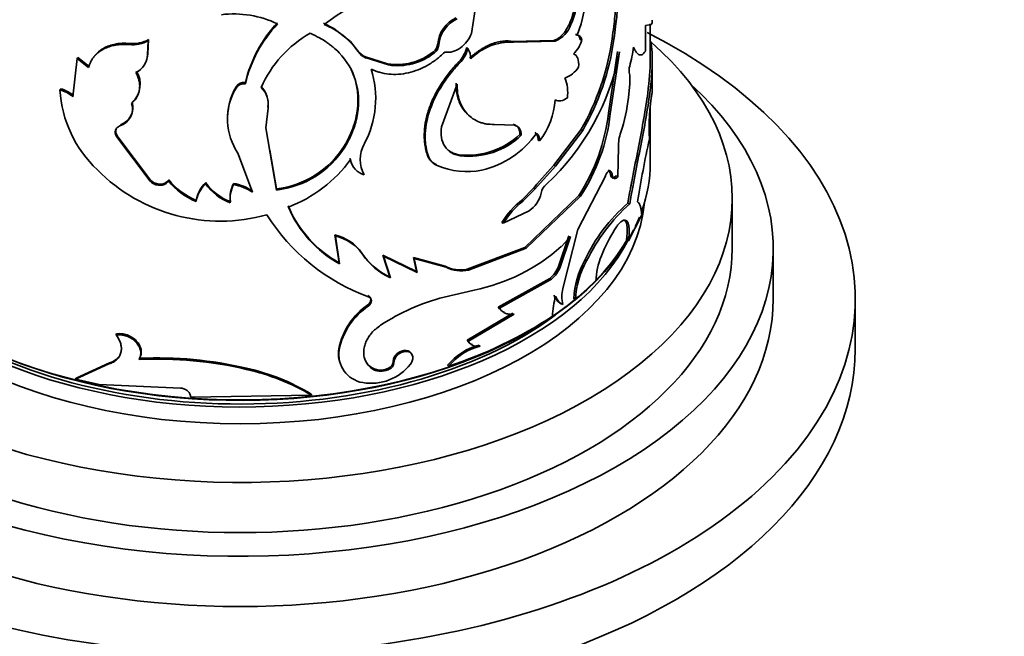
# Model space of a CAD drawing. Units: millimetres. Extents: x 0 to 1556, y 0 to 2019.
# Drawn here: x 474 to 522, y 431 to 461 of the extents above; entities that cross this region are included whole.
import ezdxf
from ezdxf import colors
from ezdxf.entities.mleader import LeaderData, LeaderLine
from ezdxf.math import Vec2, Vec3

# ---------------------------------------------------------------- set-up
doc = ezdxf.new("R2010")
doc.units = ezdxf.units.MM
doc.layers.add('DV7_Défaut', color=7, linetype='Continuous')
doc.layers.add('Défaut', color=7, linetype='Continuous')

# ---------------------------------------------------------------- blocks, each defined once
blk = doc.blocks.new('_DOT')
at = {"color": 0}
blk.add_line((0, 0), (-1, 0), dxfattribs=at)
at = {"color": 0, "const_width": 0.333}
blk.add_lwpolyline([(-0.1665, 0, 1), (0.1665, 0, 1)], format="xyb", close=True, dxfattribs=at)
blk = doc.blocks.new('SE6')
at = {"layer": 'DV7_Défaut', "color": 7, "linetype": 'Continuous', "lineweight": 35}
for p, q in [((496.694, 461.737), (496.443, 460.153)), ((489.24, 460.646), (489.738, 460.392)), ((501.222, 460.621), (501.302, 460.586)), ((504.93, 460.531), (505.106, 460.575)), ((504.93, 459.281), (504.93, 460.531)), ((505.166, 460.591), (505.166, 460.619)), ((505.166, 458.79), (505.166, 460.589)), ((489.737, 460.391), (490.543, 459.756)), ((501.525, 460.102), (501.607, 460.069)), ((479.787, 459.663), (479.76, 459.608)), ((480.644, 459.107), (480.684, 459.796)), ((480.667, 459.163), (480.706, 459.853)), ((480.706, 459.853), (480.684, 459.796)), ((490.892, 459.321), (490.544, 459.757)), ((498.427, 459.764), (500.46, 459.811)), ((498.427, 459.764), (498.493, 459.721)), ((498.493, 459.721), (500.536, 459.774)), ((500.46, 459.811), (500.536, 459.774)), ((501.745, 459.859), (501.828, 459.826)), ((503.303, 459.884), (503.393, 459.86)), ((480.667, 459.163), (480.644, 459.107)), ((491.275, 459.009), (491.306, 458.954)), ((491.275, 459.009), (492.361, 458.67)), ((494.591, 459.259), (494.638, 459.208)), ((496.221, 459.458), (496.277, 459.41)), ((503.129, 456.26), (503.571, 459.271)), ((503.218, 456.234), (503.664, 459.248)), ((477.221, 458.93), (477.009, 457.062)), ((477.26, 458.983), (477.221, 458.93)), ((477.774, 458.485), (477.221, 458.93)), ((477.811, 458.539), (477.26, 458.983)), ((491.306, 458.954), (492.397, 458.616)), ((492.361, 458.67), (492.397, 458.616)), ((495.826, 458.763), (495.88, 458.714)), ((505.266, 457.943), (505.266, 458.933)), ((485.423, 457.758), (485.424, 457.701)), ((495.749, 457.683), (494.986, 455.6)), ((504.099, 457.029), (504.164, 457.689)), ((476.423, 457.451), (476.379, 457.399)), ((484.968, 457.547), (484.967, 457.489)), ((486.53, 456.513), (486.416, 455.55)), ((486.524, 456.57), (486.53, 456.513)), ((503.129, 456.26), (503.218, 456.234)), ((505.166, 453.82), (505.166, 456.571)), ((484.556, 455.903), (484.553, 455.846)), ((498.541, 455.673), (497.579, 455.716)), ((498.475, 455.717), (498.541, 455.673)), ((479.164, 455.179), (479.134, 455.124)), ((480.802, 452.996), (479.164, 455.179)), ((486.416, 455.55), (486.946, 452.512)), ((498.812, 455.225), (498.88, 455.183)), ((500.466, 453.719), (501.789, 455.448)), ((500.543, 453.682), (501.872, 455.416)), ((501.789, 455.448), (501.872, 455.416)), ((480.78, 452.939), (479.134, 455.124)), ((499.696, 454.945), (499.768, 454.905)), ((485.056, 454.31), (485.768, 452.405)), ((486.609, 454.464), (486.937, 452.57)), ((490.244, 454.657), (490.27, 454.601)), ((494.284, 454.246), (494.33, 454.195)), ((495.846, 454.227), (495.9, 454.179)), ((503.592, 453.18), (503.62, 454.617)), ((490.523, 454.053), (490.55, 453.997)), ((494.731, 453.752), (494.779, 453.702)), ((500.466, 453.719), (500.3, 453.546)), ((499.544, 452.553), (500.542, 453.682)), ((499.639, 452.798), (500.3, 453.546)), ((503.115, 453.477), (503.205, 453.451)), ((503.227, 453.266), (503.317, 453.242)), ((480.802, 452.996), (480.78, 452.939)), ((481.195, 452.806), (481.175, 452.749)), ((481.686, 453.013), (481.669, 452.956)), ((483.488, 452.878), (483.479, 452.82)), ((484.853, 452.838), (484.852, 452.781)), ((499.473, 452.593), (499.639, 452.798)), ((501.633, 450.595), (502.979, 453.194)), ((503.501, 453.203), (503.592, 453.18)), ((486.937, 452.57), (486.946, 452.512)), ((498.908, 452.026), (499.477, 452.598)), ((498.977, 451.984), (499.543, 452.552)), ((483.029, 452.01), (483.018, 451.952)), ((484.691, 451.947), (484.689, 451.889)), ((498.908, 452.026), (498.977, 451.984)), ((499.046, 449.715), (501.688, 452.248)), ((499.116, 449.674), (501.771, 452.216)), ((501.688, 452.248), (501.771, 452.216)), ((504.07, 451.866), (504.165, 451.847)), ((509.166, 449.656), (509.166, 452.105)), ((499.255, 451.496), (497.999, 450.889)), ((497.936, 450.934), (497.999, 450.889)), ((503.93, 451.023), (504.024, 451.003)), ((504.106, 450.042), (504.748, 451.31)), ((500.902, 447.716), (501.633, 450.595)), ((489.794, 450.323), (489.817, 450.267)), ((489.996, 448.964), (489.794, 450.323)), ((490.02, 448.908), (489.817, 450.267)), ((501.203, 450.283), (500.691, 448.783)), ((501.283, 450.248), (500.769, 448.747)), ((500.831, 449.753), (501.283, 450.248)), ((504.012, 450.061), (504.106, 450.042)), ((491.107, 449.434), (491.137, 449.379)), ((496.242, 448.652), (499.046, 449.715)), ((496.298, 448.604), (499.116, 449.674)), ((499.046, 449.715), (499.116, 449.674)), ((511.166, 447.206), (511.166, 449.656)), ((489.996, 448.964), (490.02, 448.908)), ((492.123, 449.343), (492.158, 449.289)), ((492.466, 448.283), (492.123, 449.343)), ((492.123, 449.343), (493.761, 448.54)), ((492.158, 449.289), (493.804, 448.488)), ((492.502, 448.229), (492.158, 449.289)), ((493.616, 449.228), (493.658, 449.175)), ((493.761, 448.54), (493.616, 449.228)), ((493.616, 449.228), (495.165, 448.795)), ((493.658, 449.175), (495.215, 448.745)), ((493.804, 448.488), (493.658, 449.175)), ((501.98, 449.087), (502.064, 449.056)), ((493.761, 448.54), (493.804, 448.488)), ((496.242, 448.652), (496.298, 448.604)), ((500.691, 448.783), (500.769, 448.747)), ((492.466, 448.283), (492.502, 448.229)), ((500.27, 448.2), (497.75, 446.794)), ((500.346, 448.162), (497.813, 446.749)), ((500.27, 448.2), (500.346, 448.162)), ((501.516, 447.177), (502.512, 448.064)), ((495.117, 447.293), (496.575, 447.629)), ((491.397, 447.36), (491.428, 447.305)), ((501.435, 447.211), (501.516, 447.177)), ((515.166, 444.757), (515.166, 447.206)), ((491.397, 446.912), (491.428, 446.857)), ((497.75, 446.794), (497.813, 446.749)), ((500.823, 446.958), (500.902, 446.923)), ((498.471, 446.5), (496.242, 445.19)), ((498.537, 446.457), (496.298, 445.142)), ((479.143, 445.499), (479.113, 445.444)), ((496.242, 445.19), (496.298, 445.142)), ((489.974, 444.773), (489.998, 444.717)), ((496.82, 444.944), (496.878, 444.897)), ((480.264, 444.303), (480.239, 444.247)), ((492.631, 444.144), (492.668, 444.091)), ((478.77, 444.03), (477.139, 443.288)), ((478.802, 444.085), (477.179, 443.341)), ((478.802, 444.085), (478.77, 444.03)), ((485.485, 443.819), (485.486, 443.761)), ((491.503, 443.899), (491.534, 443.844)), ((492.397, 443.823), (492.433, 443.77)), ((495.281, 443.966), (495.332, 443.916)), ((477.179, 443.341), (477.139, 443.288)), ((477.139, 443.288), (478.296, 443.021)), ((478.296, 443.021), (482.259, 442.855)), ((482.76, 442.406), (488.656, 442.499)), ((488.639, 442.555), (488.656, 442.499))]:
    blk.add_line(p, q, dxfattribs=at)
at = {"layer": 'DV7_Défaut', "color": 7, "linetype": 'Continuous', "lineweight": 18}
for p, q in [((494.804, 459.642), (494.852, 459.591)), ((490.892, 459.321), (490.921, 459.266)), ((500.466, 453.719), (500.543, 453.682)), ((499.473, 452.593), (499.544, 452.553)), ((495.165, 448.795), (495.215, 448.745))]:
    blk.add_line(p, q, dxfattribs=at)
at = {"layer": 'DV7_Défaut', "color": 7, "linetype": 'Continuous', "lineweight": 35}
for centre, radius, start, end in [((495.193, 462.556), 6.879, 338.8034, 17.5828), ((494.236, 454.217), 8.084, 87.1446, 127.9789), ((497.979, 462.085), 3.559, 335.6924, 355.1352), ((498.057, 462.056), 3.562, 335.6343, 355.0828), ((484.844, 456.056), 5.046, 64.7429, 96.7303), ((496.368, 459.495), 1.571, 115.1557, 174.656), ((491.767, 456.236), 6.524, 137.0993, 166.5046), ((491.658, 456.225), 6.406, 136.6864, 166.6831), ((487.857, 457.126), 3.738, 34.9293, 67.934), ((496.419, 459.442), 1.574, 115.0349, 174.5701), ((499.989, 461.057), 1.395, 293.0773, 340.2638), ((491.394, 455.233), 5.675, 119.6522, 156.3425), ((479.919, 461.185), 1.585, 264.2449, 298.8428), ((479.945, 461.223), 1.568, 264.228, 299.0525), ((494.301, 459.67), 0.503, 305.2109, 356.7069), ((494.347, 459.622), 0.506, 305.1997, 356.5177), ((498.339, 457.044), 2.681, 86.7092, 135.8762), ((500.581, 460.132), 1.284, 310.869, 346.2069), ((490.887, 461.645), 12.54, 330.3854, 351.9276), ((491.239, 461.539), 12.27, 330.0655, 352.134), ((497.295, 460.399), 7.115, 344.9142, 352.6447), ((479.69, 459.116), 0.954, 294.7236, 359.4482), ((479.702, 459.178), 0.965, 327.6986, 359.1576), ((491.643, 459.849), 0.918, 215.1454, 246.3795), ((491.672, 459.798), 0.921, 215.3378, 246.53), ((492.814, 461.469), 2.836, 260.8067, 308.8071), ((492.852, 461.432), 2.853, 260.8347, 308.7792), ((494.619, 459.908), 1.664, 316.5093, 344.3181), ((494.672, 459.864), 1.667, 316.407, 344.2269), ((495.466, 458.918), 0.948, 359.5319, 31.2388), ((492.097, 461.427), 11.77, 312.866, 349.3347), ((504.757, 458.354), 0.623, 161.9532, 189.4181), ((479.108, 457.676), 1.187, 312.1644, 32.0395), ((487.159, 456.976), 4.621, 331.3211, 18.1542), ((500.474, 459.34), 1.464, 291.088, 325.0366), ((502.587, 457.908), 1.592, 352.0697, 12.46), ((485.363, 457.234), 0.471, 82.5531, 147.1511), ((485.364, 457.291), 0.471, 82.8649, 147.0573), ((485.327, 456.726), 1.207, 352.593, 44.2545), ((499.316, 457.27), 1.826, 351.8704, 22.6594), ((551.997, 457.067), 46.741, 178.8861, 179.7528), ((475.998, 455.928), 1.519, 48.287, 75.4565), ((482.262, 457.775), 5.894, 183.6581, 226.533), ((476.043, 455.99), 1.509, 48.1962, 75.4289), ((487.552, 455.963), 3.002, 149.4356, 182.2383), ((487.55, 456.025), 2.996, 149.4781, 182.3315), ((485.365, 456.677), 1.177, 351.9637, 45.0574), ((515.344, 455.569), 10.234, 170.4139, 183.1555), ((479.031, 456.484), 0.886, 287.9109, 16.8339), ((479.04, 456.547), 0.9, 288.9318, 16.0679), ((496.752, 457.209), 3.795, 322.6204, 355.5217), ((496.695, 457.728), 7.437, 341.1751, 354.603), ((493.726, 457.372), 9.469, 327.2397, 353.2519), ((494.013, 457.281), 9.264, 326.8602, 353.5144), ((487.648, 456.01), 3.099, 183.0434, 213.2664), ((479.452, 455.372), 0.346, 160.5316, 213.8094), ((496.229, 457.995), 3.787, 264.1947, 312.9854), ((496.307, 457.894), 3.738, 263.7407, 313.4953), ((495.899, 457.915), 4.558, 283.3966, 324.5672), ((505.426, 454.693), 1.807, 159.4193, 182.4362), ((492.578, 454.005), 1.558, 151.0914, 208.9086), ((563.99, 442.228), 60.235, 167.75352, 170.72926), ((486.417, 457.058), 4.518, 276.6029, 327.9002), ((486.424, 457.032), 4.549, 276.5829, 327.7038), ((495.066, 454.505), 0.823, 198.277, 246.0096), ((495.114, 454.457), 0.826, 198.5202, 246.1297), ((485.195, 457.87), 6.608, 290.588, 324.1202), ((491.452, 454.21), 0.942, 189.6118, 205.6112), ((491.487, 454.163), 0.952, 190.0635, 253.3066), ((484.202, 459.432), 8.436, 224.7082, 285.6392), ((496.237, 457.227), 3.815, 247.5365, 280.8569), ((481.259, 453.428), 0.684, 225.5579, 262.9233), ((481.279, 453.481), 0.681, 225.4554, 262.8591), ((481.281, 453.286), 0.489, 259.7999, 325.9827), ((484.41, 455.233), 3.564, 219.7097, 247.0127), ((484.4, 455.245), 3.514, 219.4374, 247.0414), ((484.601, 451.669), 1.607, 134.2424, 169.8348), ((484.607, 451.732), 1.602, 134.3201, 170.0004), ((485.567, 454.281), 2.548, 214.9883, 249.8394), ((485.564, 454.319), 2.528, 214.7692, 249.7933), ((486.151, 452.082), 1.475, 151.7291, 187.5086), ((486.152, 452.141), 1.474, 151.77, 187.569), ((484.404, 450.383), 2.44, 55.9954, 79.4149), ((484.408, 450.463), 2.417, 55.8339, 79.3734), ((500.604, 452.202), 0.78, 129.9211, 168.293), ((498.517, 452.627), 1.35, 303.1438, 348.6086), ((501.542, 448.701), 4.241, 128.3914, 148.2432), ((501.677, 448.589), 4.338, 128.503, 147.9766), ((509.414, 445.671), 8.181, 130.7785, 155.3189), ((510.338, 445.015), 9.207, 132.098, 153.9704), ((492.777, 453.96), 5.718, 202.8344, 240.8983), ((492.796, 453.924), 5.733, 203.0027, 241.041), ((494.739, 456.465), 9.74, 211.9718, 250.1264), ((511.151, 445.899), 9.03, 148.8001, 157.8769), ((489.295, 448.172), 2.209, 34.8646, 76.944), ((489.303, 448.078), 2.249, 35.3532, 76.781), ((493.748, 451.172), 3.161, 213.352, 246.0764), ((494.724, 456.663), 9.221, 281.5797, 311.47), ((493.791, 451.144), 3.188, 213.6256, 246.153), ((505.589, 447.021), 4.158, 150.2092, 177.384), ((505.61, 447.002), 4.098, 149.9238, 177.554), ((505.992, 447.941), 3.482, 157.0308, 177.9749), ((495.901, 450.216), 1.601, 242.6071, 282.2959), ((495.952, 450.182), 1.616, 242.8367, 282.3414), ((499.392, 449.277), 1.39, 309.1843, 339.1847), ((499.467, 449.244), 1.394, 309.1064, 339.1258), ((502.475, 447.319), 1.623, 165.8516, 194.1484), ((497.753, 437.174), 10.456, 104.6014, 123.2613), ((503.922, 446.299), 3.524, 162.8351, 179.0812), ((501.146, 447.576), 0.696, 196.6522, 242.4218), ((501.217, 447.537), 0.69, 196.6637, 242.8555), ((493.34, 444.077), 3.437, 124.4271, 168.3251), ((493.286, 444.069), 3.351, 123.6673, 168.8506), ((498.331, 447.188), 0.702, 214.109, 246.9095), ((488.612, 464.352), 21.512, 288.2012, 303.2214), ((496.689, 445.439), 0.511, 209.1426, 245.3036), ((491.368, 444.561), 1.41, 171.3867, 203.4109), ((491.384, 444.501), 1.403, 171.1714, 260.4808), ((497.531, 442.128), 2.904, 104.159, 140.7521), ((497.588, 442.07), 2.915, 104.0918, 140.7132), ((481.11, 425.102), 19.165, 76.8021, 92.6052), ((481.142, 425.397), 18.927, 76.7347, 92.6581), ((492.26, 444.17), 0.372, 291.5728, 356.1391), ((483.289, 433.766), 10.289, 58.6702, 77.6796), ((483.207, 433.425), 10.584, 59.0098, 77.5641), ((491.562, 445.494), 2.411, 260.2038, 322.3617), ((492.01, 444.574), 0.844, 233.0665, 297.2465), ((492.3, 444.114), 0.369, 291.0408, 356.444)]:
    blk.add_arc(centre, radius, start, end, dxfattribs=at)
for centre, major_axis, start_param, end_param in [((485.166, 447.206), (-30, 0), 0, 3.989567), ((485.166, 452.105), (-24, 0), 0, 3.723893), ((485.166, 449.656), (-26, 0), 0, 3.705938), ((485.166, 453.82), (20, 0), 3.141593, 5.943443), ((485.166, 453.82), (20, 0), 6.081172, 6.283185), ((485.166, 452.514), (-19.75, 0), 0.053926, 3.087666), ((485.166, 453.738), (-19.9, 0), 0.238854, 2.834534), ((485.166, 453.82), (20, 0), -0.270617, -0.229437), ((485.166, 453.82), (20, 0), -0.316446, -0.286703), ((485.166, 453.33), (-19.75, 0), 0.278601, 2.857994), ((485.166, 449.656), (-24, 0), 0, 3.141593), ((485.166, 447.206), (-26, 0), 0, 3.141593), ((485.166, 453.33), (19.5, 0), 3.754262, 5.620247), ((485.166, 444.757), (-30, 0), 0, 3.141593)]:
    blk.add_ellipse(centre, major_axis=major_axis, ratio=0.57735, start_param=start_param, end_param=end_param, dxfattribs=at)
for points, knots in [([(503.303, 459.884), (503.333, 460.092), (503.386, 460.46), (503.446, 461.002), (503.482, 461.501), (503.507, 462.17), (503.491, 462.949), (503.391, 463.758), (503.211, 464.428), (503.002, 464.823), (502.818, 465.044), (502.698, 465.158), (502.584, 465.242), (502.476, 465.301), (502.402, 465.331), (502.357, 465.347), (502.347, 465.35)], [0, 0, 0, 0, 0.07545, 0.133479, 0.200042, 0.266957, 0.400174, 0.533676, 0.667142, 0.800402, 0.845049, 0.889504, 0.933899, 0.960764, 0.991945, 1, 1, 1, 1]), ([(503.393, 459.86), (503.463, 460.325), (503.508, 460.69), (503.533, 460.969), (503.536, 460.996), (503.54, 461.04), (503.542, 461.062), (503.547, 461.128), (503.55, 461.172), (503.56, 461.302), (503.565, 461.388), (503.58, 461.644), (503.586, 461.812), (503.602, 462.636), (503.563, 463.213), (503.374, 464.209), (503.228, 464.597), (502.956, 464.961), (502.892, 465.032), (502.823, 465.093)], [0, 0, 0, 0, 0.152451, 0.152451, 0.161979, 0.161979, 0.171507, 0.171507, 0.190564, 0.190564, 0.228676, 0.228676, 0.304902, 0.304902, 0.609804, 0.609804, 0.914706, 0.914706, 1, 1, 1, 1]), ([(500.46, 459.811), (500.487, 459.82), (500.54, 459.838), (500.619, 459.876), (500.696, 459.923), (500.771, 459.979), (500.843, 460.045), (500.912, 460.119), (500.979, 460.202), (501.044, 460.294), (501.106, 460.394), (501.166, 460.504), (501.203, 460.581), (501.222, 460.621)], [0, 0, 0, 0, 0.098088, 0.191993, 0.28251, 0.370528, 0.457012, 0.542979, 0.629464, 0.717483, 0.808002, 0.901909, 1, 1, 1, 1]), ([(505.19, 460.595), (505.199, 460.591), (505.216, 460.584), (505.236, 460.596), (505.251, 460.633), (505.262, 460.694), (505.266, 460.756), (505.266, 460.796), (505.266, 460.803)], [0, 0, 0, 0, 0.212149, 0.382644, 0.575286, 0.765579, 0.955818, 1, 1, 1, 1]), ([(490.27, 454.601), (490.363, 454.765), (490.443, 454.914), (490.543, 455.116), (490.573, 455.18), (490.612, 455.27), (490.625, 455.299), (490.648, 455.355), (490.655, 455.374), (490.773, 455.687), (490.847, 455.961), (490.983, 456.803), (490.951, 457.34), (490.644, 458.361), (490.372, 458.817), (489.904, 459.305), (489.804, 459.398), (489.645, 459.532), (489.59, 459.575), (489.505, 459.639), (489.477, 459.66), (489.419, 459.702), (489.382, 459.727), (489.18, 459.865), (488.923, 460.004), (488.587, 460.165)], [0, 0, 0, 0, 0.0625, 0.0625, 0.09375, 0.09375, 0.109375, 0.109375, 0.125, 0.125, 0.25, 0.25, 0.5, 0.5, 0.75, 0.75, 0.8125, 0.8125, 0.84375, 0.84375, 0.859375, 0.859375, 0.875, 0.875, 1, 1, 1, 1]), ([(496.443, 460.153), (496.333, 459.859), (496.157, 459.623), (495.664, 459.272), (495.411, 459.204), (495.151, 459.243)], [0, 0, 0, 0, 0.5, 0.5, 1, 1, 1, 1]), ([(501.525, 460.102), (501.541, 460.101), (501.572, 460.098), (501.614, 460.081), (501.65, 460.056), (501.682, 460.021), (501.708, 459.976), (501.73, 459.923), (501.74, 459.88), (501.745, 459.859)], [0, 0, 0, 0, 0.147447, 0.290339, 0.430429, 0.569571, 0.70966, 0.852553, 1, 1, 1, 1]), ([(479.76, 459.608), (479.702, 459.611), (479.592, 459.617), (479.439, 459.618), (479.287, 459.61), (479.134, 459.592), (478.934, 459.554), (478.706, 459.486), (478.471, 459.377), (478.266, 459.242), (478.118, 459.107), (478.01, 458.978), (477.922, 458.851), (477.84, 458.688), (477.798, 458.556), (477.774, 458.485)], [0, 0, 0, 0, 0.061176, 0.115606, 0.163469, 0.224911, 0.28642, 0.393316, 0.500707, 0.600858, 0.700454, 0.760448, 0.820606, 0.903041, 1, 1, 1, 1]), ([(479.787, 459.663), (479.647, 459.672), (479.524, 459.674), (479.368, 459.668), (479.32, 459.665), (479.207, 459.652), (479.152, 459.644), (478.879, 459.593), (478.681, 459.524), (478.33, 459.327), (478.186, 459.205), (478.07, 459.061)], [0, 0, 0, 0, 0.168139, 0.168139, 0.252209, 0.252209, 0.336279, 0.336279, 0.672557, 0.672557, 1, 1, 1, 1]), ([(496.358, 458.959), (496.407, 459), (496.505, 459.081), (496.652, 459.193), (496.797, 459.296), (496.942, 459.39), (497.084, 459.473), (497.225, 459.547), (497.365, 459.611), (497.503, 459.665), (497.64, 459.709), (497.775, 459.743), (497.909, 459.767), (498.041, 459.782), (498.172, 459.786), (498.301, 459.781), (498.384, 459.77), (498.427, 459.764)], [0, 0, 0, 0, 0.07133, 0.14072, 0.208426, 0.274722, 0.3399, 0.404268, 0.468145, 0.531857, 0.595733, 0.660101, 0.725279, 0.791575, 0.85928, 0.928671, 1, 1, 1, 1]), ([(505.192, 459.762), (505.223, 459.604), (505.273, 459.184), (505.267, 458.353), (505.158, 457.26), (504.962, 456.025), (504.708, 454.682), (504.474, 453.509), (504.318, 452.698), (504.233, 452.223), (504.19, 451.985), (504.165, 451.847)], [0, 0, 0, 0, 0.110762, 0.259136, 0.407478, 0.555721, 0.70391, 0.851957, 0.925979, 0.956802, 1, 1, 1, 1]), ([(504.351, 459.488), (504.366, 459.452), (504.396, 459.384), (504.441, 459.299), (504.494, 459.218), (504.558, 459.152), (504.634, 459.107), (504.711, 459.098), (504.785, 459.122), (504.86, 459.183), (504.906, 459.247), (504.93, 459.281)], [0, 0, 0, 0, 0.091476, 0.174637, 0.249689, 0.374814, 0.499611, 0.624397, 0.749741, 0.865536, 1, 1, 1, 1]), ([(495.151, 459.243), (494.99, 459.089), (494.856, 458.974), (494.727, 458.875), (494.683, 458.842), (494.611, 458.792), (494.575, 458.767), (494.466, 458.695), (494.392, 458.649), (494.011, 458.433), (493.697, 458.309), (493.044, 458.159), (492.725, 458.138), (492.258, 458.186), (492.108, 458.215), (491.945, 458.261), (491.936, 458.263), (491.908, 458.272), (491.893, 458.277), (491.847, 458.293), (491.814, 458.305), (491.711, 458.345), (491.635, 458.378), (491.55, 458.416)], [0, 0, 0, 0, 0.125, 0.125, 0.15625, 0.15625, 0.1875, 0.1875, 0.25, 0.25, 0.5, 0.5, 0.75, 0.75, 0.875, 0.875, 0.890625, 0.890625, 0.90625, 0.90625, 0.9375, 0.9375, 1, 1, 1, 1]), ([(494.284, 454.246), (494.258, 454.343), (494.213, 454.514), (494.165, 454.78), (494.146, 455.045), (494.147, 455.424), (494.209, 455.913), (494.376, 456.509), (494.628, 457.105), (494.905, 457.591), (495.161, 457.966), (495.358, 458.23), (495.582, 458.495), (495.738, 458.666), (495.826, 458.763)], [0, 0, 0, 0, 0.070692, 0.125072, 0.187405, 0.250103, 0.374893, 0.499982, 0.625016, 0.74987, 0.812512, 0.874897, 0.929284, 1, 1, 1, 1]), ([(494.33, 454.195), (494.27, 454.409), (494.232, 454.584), (494.213, 454.735), (494.21, 454.764), (494.206, 454.809), (494.2, 454.878), (494.19, 455.04), (494.191, 455.182), (494.214, 455.665), (494.294, 456.056), (494.578, 456.86), (494.774, 457.25), (495.145, 457.825), (495.278, 458.01), (495.44, 458.213), (495.449, 458.225), (495.478, 458.261), (495.525, 458.317), (495.578, 458.378), (495.693, 458.509), (495.781, 458.606), (495.88, 458.714)], [0, 0, 0, 0, 0.125, 0.125, 0.140625, 0.140625, 0.15625, 0.1875, 0.25, 0.25, 0.5, 0.5, 0.75, 0.75, 0.875, 0.875, 0.890625, 0.890625, 0.90625, 0.9375, 0.9375, 1, 1, 1, 1]), ([(505.166, 458.848), (505.166, 458.387), (505.124, 457.851), (504.993, 456.852), (504.928, 456.443), (504.78, 455.59), (504.694, 455.136), (504.518, 454.232), (504.428, 453.774), (504.309, 453.165), (504.286, 453.045), (504.253, 452.868), (504.242, 452.809), (504.225, 452.722), (504.22, 452.693), (504.209, 452.635), (504.202, 452.597), (504.17, 452.419), (504.128, 452.182), (504.07, 451.866)], [0, 0, 0, 0, 0.280226, 0.280226, 0.46017, 0.46017, 0.640113, 0.640113, 0.820057, 0.820057, 0.865042, 0.865042, 0.887535, 0.887535, 0.898782, 0.898782, 0.910028, 0.910028, 1, 1, 1, 1]), ([(479.879, 456.74), (479.908, 456.769), (479.967, 456.825), (480.044, 456.915), (480.11, 457.01), (480.165, 457.108), (480.208, 457.211), (480.241, 457.317), (480.267, 457.454), (480.276, 457.624), (480.249, 457.829), (480.189, 458.04), (480.123, 458.179), (480.089, 458.25)], [0, 0, 0, 0, 0.075806, 0.149433, 0.221294, 0.291833, 0.361518, 0.430837, 0.500283, 0.621573, 0.743592, 0.868934, 1, 1, 1, 1]), ([(490.244, 454.657), (490.34, 454.831), (490.514, 455.15), (490.716, 455.644), (490.843, 456.13), (490.921, 456.685), (490.914, 457.286), (490.796, 457.876), (490.657, 458.236), (490.581, 458.393)], [0, 0, 0, 0, 0.1403549, 0.257377, 0.3859845, 0.5147838, 0.6857909, 0.8578726, 1, 1, 1, 1]), ([(496.324, 456.149), (496.278, 456.188), (496.159, 456.302), (495.993, 456.518), (495.874, 456.751), (495.805, 456.944), (495.767, 457.083), (495.737, 457.232), (495.715, 457.39), (495.701, 457.557), (495.698, 457.673), (495.697, 457.732)], [0, 0, 0, 0, 0.112477, 0.303023, 0.492764, 0.571329, 0.651942, 0.734878, 0.820384, 0.908689, 1, 1, 1, 1]), ([(497.579, 455.716), (497.416, 455.713), (497.288, 455.719), (497.174, 455.736), (497.135, 455.743), (497.075, 455.756), (497.045, 455.763), (496.956, 455.786), (496.898, 455.805), (496.612, 455.915), (496.414, 456.049), (496.08, 456.406), (495.953, 456.621), (495.825, 456.993), (495.794, 457.123), (495.772, 457.276), (495.77, 457.285), (495.767, 457.313), (495.766, 457.327), (495.761, 457.373), (495.759, 457.405), (495.753, 457.511), (495.75, 457.592), (495.749, 457.683)], [0, 0, 0, 0, 0.125, 0.125, 0.15625, 0.15625, 0.1875, 0.1875, 0.25, 0.25, 0.5, 0.5, 0.75, 0.75, 0.875, 0.875, 0.890625, 0.890625, 0.90625, 0.90625, 0.9375, 0.9375, 1, 1, 1, 1]), ([(505.265, 457.976), (505.266, 457.966), (505.266, 457.946), (505.266, 457.931), (505.266, 457.928), (505.266, 457.928)], [0, 0, 0, 0, 0.364153, 0.713728, 1, 1, 1, 1]), ([(479.134, 455.124), (479.124, 455.146), (479.103, 455.189), (479.084, 455.254), (479.075, 455.316), (479.078, 455.377), (479.097, 455.462), (479.159, 455.568), (479.254, 455.616), (479.303, 455.641)], [0, 0, 0, 0, 0.106125, 0.207192, 0.305195, 0.402321, 0.500811, 0.744015, 1, 1, 1, 1]), ([(498.812, 455.225), (498.81, 455.255), (498.807, 455.315), (498.793, 455.396), (498.771, 455.469), (498.742, 455.533), (498.704, 455.588), (498.659, 455.634), (498.605, 455.671), (498.544, 455.699), (498.498, 455.711), (498.475, 455.717)], [0, 0, 0, 0, 0.117425, 0.23021, 0.33956, 0.446793, 0.553307, 0.66053, 0.769858, 0.882614, 1, 1, 1, 1]), ([(494.986, 455.6), (494.959, 455.404), (494.959, 455.23), (495.01, 454.927), (495.067, 454.776), (495.232, 454.518), (495.341, 454.412), (495.582, 454.263), (495.729, 454.209), (495.9, 454.179)], [0, 0, 0, 0, 0.25, 0.25, 0.5, 0.5, 0.75, 0.75, 1, 1, 1, 1]), ([(499.696, 454.945), (499.696, 454.97), (499.695, 455.019), (499.687, 455.087), (499.671, 455.147), (499.649, 455.2), (499.62, 455.245), (499.584, 455.284), (499.556, 455.303), (499.541, 455.312)], [0, 0, 0, 0, 0.147985, 0.291004, 0.430934, 0.569777, 0.709584, 0.852363, 1, 1, 1, 1]), ([(495.244, 454.52), (495.267, 454.497), (495.319, 454.452), (495.406, 454.39), (495.504, 454.335), (495.611, 454.29), (495.725, 454.253), (495.805, 454.236), (495.846, 454.227)], [0, 0, 0, 0, 0.14805, 0.312178, 0.478528, 0.648035, 0.821584, 1, 1, 1, 1]), ([(502.979, 453.194), (502.988, 453.216), (503.005, 453.258), (503.033, 453.315), (503.063, 453.364), (503.103, 453.416), (503.155, 453.459), (503.188, 453.454), (503.205, 453.451)], [0, 0, 0, 0, 0.131668, 0.256375, 0.37807, 0.500991, 0.744493, 1, 1, 1, 1]), ([(503.205, 453.451), (503.215, 453.444), (503.236, 453.429), (503.262, 453.396), (503.285, 453.354), (503.303, 453.303), (503.312, 453.262), (503.317, 453.242)], [0, 0, 0, 0, 0.202368, 0.401361, 0.599157, 0.797975, 1, 1, 1, 1]), ([(503.317, 453.242), (503.321, 453.223), (503.33, 453.186), (503.348, 453.141), (503.369, 453.107), (503.393, 453.084), (503.435, 453.067), (503.502, 453.079), (503.562, 453.146), (503.592, 453.18)], [0, 0, 0, 0, 0.10561, 0.206899, 0.305341, 0.402539, 0.500157, 0.743346, 1, 1, 1, 1]), ([(481.669, 452.956), (481.655, 452.937), (481.63, 452.901), (481.582, 452.854), (481.529, 452.815), (481.47, 452.784), (481.404, 452.762), (481.333, 452.749), (481.256, 452.744), (481.202, 452.747), (481.175, 452.749)], [0, 0, 0, 0, 0.133332, 0.259515, 0.380724, 0.499407, 0.618171, 0.739614, 0.866171, 1, 1, 1, 1]), ([(504.748, 451.31), (504.745, 451.346), (504.738, 451.418), (504.726, 451.515), (504.712, 451.602), (504.696, 451.678), (504.673, 451.758), (504.641, 451.834), (504.596, 451.899), (504.56, 451.921), (504.542, 451.932)], [0, 0, 0, 0, 0.105791, 0.208277, 0.307823, 0.404824, 0.499709, 0.658991, 0.825146, 1, 1, 1, 1]), ([(503.427, 450.577), (503.448, 450.609), (503.488, 450.671), (503.548, 450.754), (503.605, 450.828), (503.66, 450.89), (503.713, 450.942), (503.764, 450.983), (503.812, 451.013), (503.859, 451.033), (503.903, 451.042), (503.945, 451.04), (503.986, 451.028), (504.011, 451.011), (504.024, 451.003)], [0, 0, 0, 0, 0.088342, 0.174051, 0.25759, 0.339458, 0.420188, 0.500332, 0.580457, 0.661128, 0.742901, 0.826308, 0.911853, 1, 1, 1, 1]), ([(504.024, 451.003), (504.033, 450.992), (504.052, 450.97), (504.076, 450.926), (504.096, 450.873), (504.113, 450.812), (504.125, 450.742), (504.137, 450.638), (504.142, 450.486), (504.133, 450.275), (504.115, 450.121), (504.106, 450.042)], [0, 0, 0, 0, 0.088272, 0.173656, 0.256825, 0.338506, 0.419469, 0.500501, 0.662191, 0.826694, 1, 1, 1, 1]), ([(491.428, 447.305), (491.446, 447.297), (491.48, 447.282), (491.52, 447.248), (491.55, 447.208), (491.567, 447.161), (491.576, 447.085), (491.55, 446.969), (491.469, 446.895), (491.428, 446.857)], [0, 0, 0, 0, 0.106847, 0.206593, 0.302933, 0.399952, 0.501655, 0.743581, 1, 1, 1, 1]), ([(497.813, 446.749), (497.831, 446.726), (497.866, 446.68), (497.924, 446.621), (497.985, 446.57), (498.05, 446.528), (498.154, 446.478), (498.313, 446.44), (498.461, 446.451), (498.537, 446.457)], [0, 0, 0, 0, 0.105922, 0.208368, 0.307814, 0.404782, 0.499832, 0.741104, 1, 1, 1, 1]), ([(491.534, 443.844), (491.506, 443.873), (491.45, 443.929), (491.378, 444.02), (491.317, 444.114), (491.268, 444.212), (491.231, 444.314), (491.206, 444.419), (491.193, 444.528), (491.192, 444.64), (491.202, 444.756), (491.232, 444.913), (491.296, 445.107), (491.416, 445.332), (491.578, 445.543), (491.779, 445.742), (491.937, 445.858), (492.019, 445.918)], [0, 0, 0, 0, 0.054293, 0.106676, 0.157464, 0.207006, 0.255674, 0.303861, 0.351973, 0.400417, 0.449592, 0.49988, 0.599268, 0.695811, 0.792717, 0.893161, 1, 1, 1, 1]), ([(479.113, 445.444), (479.137, 445.412), (479.184, 445.348), (479.244, 445.251), (479.293, 445.155), (479.331, 445.06), (479.358, 444.965), (479.374, 444.87), (479.379, 444.776), (479.373, 444.683), (479.349, 444.554), (479.29, 444.398), (479.164, 444.237), (478.99, 444.109), (478.845, 444.057), (478.77, 444.03)], [0, 0, 0, 0, 0.060214, 0.118117, 0.174149, 0.228794, 0.282575, 0.33604, 0.389745, 0.444239, 0.500051, 0.62366, 0.744083, 0.867586, 1, 1, 1, 1]), ([(480.239, 444.247), (480.253, 444.275), (480.28, 444.329), (480.306, 444.414), (480.321, 444.499), (480.324, 444.585), (480.308, 444.718), (480.245, 444.898), (480.09, 445.105), (479.881, 445.278), (479.635, 445.396), (479.368, 445.459), (479.2, 445.449), (479.113, 445.444)], [0, 0, 0, 0, 0.053544, 0.104687, 0.154, 0.202121, 0.249737, 0.374472, 0.499425, 0.624476, 0.749778, 0.870156, 1, 1, 1, 1]), ([(480.264, 444.303), (480.338, 444.443), (480.362, 444.584), (480.323, 444.799), (480.295, 444.879), (480.219, 445.022), (480.168, 445.09), (479.982, 445.285), (479.832, 445.381), (479.568, 445.475), (479.492, 445.491), (479.321, 445.51), (479.233, 445.509), (479.143, 445.499)], [0, 0, 0, 0, 0.25, 0.25, 0.375, 0.375, 0.5, 0.5, 0.75, 0.75, 0.875, 0.875, 1, 1, 1, 1]), ([(496.298, 445.142), (496.311, 445.12), (496.337, 445.076), (496.386, 445.021), (496.439, 444.975), (496.498, 444.938), (496.563, 444.911), (496.634, 444.893), (496.71, 444.884), (496.792, 444.885), (496.849, 444.893), (496.878, 444.897)], [0, 0, 0, 0, 0.116455, 0.228858, 0.338293, 0.445928, 0.552996, 0.660745, 0.770401, 0.883129, 1, 1, 1, 1]), ([(493.538, 444.475), (493.503, 444.597), (493.407, 444.676), (493.103, 444.7), (492.961, 444.649), (492.693, 444.418), (492.636, 444.3), (492.631, 444.144)], [0, 0, 0, 0, 0.332887, 0.332887, 0.666443, 0.666443, 1, 1, 1, 1]), ([(493.472, 444.022), (493.516, 444.091), (493.6, 444.225), (493.595, 444.431), (493.497, 444.59), (493.301, 444.649), (493.071, 444.623), (492.859, 444.491), (492.698, 444.301), (492.678, 444.162), (492.668, 444.091)], [0, 0, 0, 0, 0.128371, 0.249093, 0.374166, 0.499626, 0.625187, 0.750752, 0.871669, 1, 1, 1, 1]), ([(492.433, 443.77), (492.398, 443.756), (492.329, 443.73), (492.227, 443.702), (492.128, 443.684), (492.032, 443.676), (491.94, 443.678), (491.851, 443.691), (491.766, 443.714), (491.685, 443.747), (491.606, 443.79), (491.559, 443.826), (491.534, 443.844)], [0, 0, 0, 0, 0.107439, 0.210106, 0.309035, 0.40538, 0.500391, 0.595367, 0.691613, 0.79038, 0.892829, 1, 1, 1, 1]), ([(482.259, 442.855), (482.287, 442.851), (482.341, 442.844), (482.418, 442.822), (482.49, 442.792), (482.556, 442.754), (482.643, 442.686), (482.737, 442.57), (482.752, 442.461), (482.76, 442.406)], [0, 0, 0, 0, 0.106413, 0.207537, 0.305573, 0.402929, 0.502066, 0.745448, 1, 1, 1, 1])]:
    blk.add_open_spline(points, degree=3, knots=knots, dxfattribs=at)
for points in [[(501.607, 460.069), (501.723, 460.065), (501.795, 459.984), (501.828, 459.826)], [(501.421, 459.161), (501.616, 459.09), (501.697, 458.871), (501.674, 458.501)], [(501.124, 457.012), (500.901, 456.85), (500.703, 456.818), (500.536, 456.913)], [(498.88, 455.183), (498.873, 455.467), (498.762, 455.629), (498.541, 455.673)], [(499.768, 454.905), (499.772, 455.087), (499.721, 455.209), (499.613, 455.272)], [(503.115, 453.477), (503.169, 453.444), (503.206, 453.374), (503.227, 453.266)], [(503.227, 453.266), (503.267, 453.066), (503.373, 453.041), (503.501, 453.203)], [(503.839, 451.061), (503.871, 451.057), (503.901, 451.045), (503.93, 451.023)], [(503.93, 451.023), (504.05, 450.898), (504.076, 450.556), (504.012, 450.061)], [(491.397, 447.36), (491.585, 447.284), (491.588, 447.062), (491.397, 446.912)], [(479.318, 444.473), (479.222, 444.29), (479.05, 444.16), (478.802, 444.085)], [(491.503, 443.899), (491.428, 443.97), (491.366, 444.044), (491.316, 444.123)]]:
    blk.add_open_spline(points, degree=3, dxfattribs=at)

msp = doc.modelspace()

# ---------------------------------------------------------------- block references
at = {"layer": 'Défaut'}
msp.add_blockref('SE6', (0, 0), dxfattribs=at)

# ---------------------------------------------------------------- leaders
at = {"layer": 'Défaut', "color": 7, "linetype": 'Continuous', "lineweight": 18}
ml = msp.add_multileader_mtext('Standard', dxfattribs=at)
ml.set_content('{\\pxsm0.9;\\fSolid Edge ISO|b1||i0||c0|p34;\\W1.;12/01/2017\\P}', color=256)
ml.set_leader_properties()
ml.set_arrow_properties(name='DOT')
ml.build(insert=Vec2(0, 0))
ml.multileader.update_dxf_attribs({"leader_type": 0, "dogleg_length": 0, "arrow_head_size": 12})
ctx = ml.context
ctx.base_point, ctx.char_height, ctx.arrow_head_size, ctx.landing_gap_size = Vec3(1226.424, 2011.916), 12, 12, 4.2
notes = []
notes.append((ctx, [(0, (0, 0, 0), (0, 0), (1, 0), 1, [])]))
ctx.mtext.insert = Vec3(1228.424, 2018.036)
ml = msp.add_multileader_mtext('Standard', dxfattribs=at)
ml.set_content('{\\pxsm0.9;\\fArial|b1||i0||c0|p34;\\W1.;151M\\P}', color=256)
ml.set_leader_properties()
ml.set_arrow_properties(name='DOT')
ml.build(insert=Vec2(0, 0))
ml.multileader.update_dxf_attribs({"leader_type": 0, "dogleg_length": 0, "arrow_head_size": 12})
ctx = ml.context
ctx.base_point, ctx.char_height, ctx.arrow_head_size, ctx.landing_gap_size = Vec3(507.297, 2011.748), 12, 12, 4.2
notes.append((ctx, [(0, (0, 0, 0), (0, 0), (1, 0), 1, [])]))
ctx.mtext.insert = Vec3(509.297, 2017.85)
for ctx, leaders in notes:
    for number, flags, end, landing, length, lines in leaders:
        leader = LeaderData()
        leader.index, (leader.has_last_leader_line, leader.has_dogleg_vector, leader.attachment_direction) = number, flags
        leader.last_leader_point, leader.dogleg_vector, leader.dogleg_length = Vec3(end), Vec3(landing), length
        for number, points, colour, breaks in lines:
            line = LeaderLine()
            line.index, line.vertices, line.color, line.breaks = number, Vec3.list(points), colors.encode_raw_color(colour), breaks
            leader.lines.append(line)
        ctx.leaders.append(leader)

doc.saveas('drawing.dxf')
